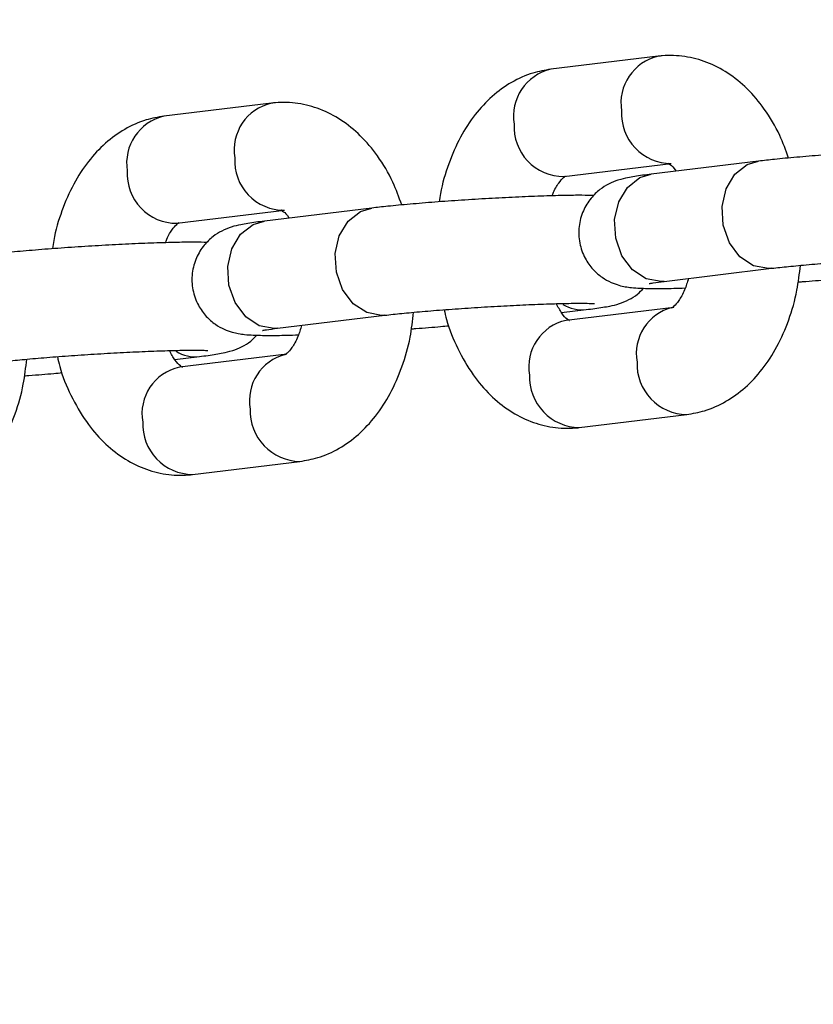
# Model space of a CAD drawing. Units: millimetres. Extents: x 0 to 42, y 0 to 29.8.
# Drawn here: x 8.2 to 8.3, y 20.8 to 20.9 of the extents above; entities that cross this region are included whole.
import ezdxf

# ---------------------------------------------------------------- set-up
doc = ezdxf.new("R2010")
doc.units = ezdxf.units.MM
doc.layers.add('LE_NORM', color=179, linetype='Continuous', lineweight=50)
doc.styles.add('SLDTEXTSTYLE0', font='TXT', dxfattribs={"width": 0.605})
doc.dimstyles.new('SLDDIMSTYLE0', dxfattribs={"dimtxt": 0.35, "dimasz": 0.3, "dimexe": 0, "dimexo": 0.0625, "dimgap": 0.0875, "dimtad": 1, "dimdec": 0, "dimlfac": 50, "dimrnd": 1e-09, "dimzin": 12, "dimdsep": 46, "dimtxsty": 'SLDTEXTSTYLE0', "dimsah": 1, "dimcen": 0.09, "dimadec": 0, "dimazin": 3, "dimtfac": 1, "dimtofl": 0, "dimtmove": 0, "dimatfit": 3, "dimfxl": 0, "dimfrac": 2, "dimtolj": 1, "dimtzin": 12, "dimarcsym": 0})

# ---------------------------------------------------------------- blocks, each defined once
blk = doc.blocks.new('_D_11')
at = {"layer": 'LE_NORM'}
for p, q in [((4.634331199211518, 20.80788235208477), (4.634331199211523, 27.91393315968828)), ((23.31272977130568, 17.55983154451607), (23.31272977130569, 27.91393315968826)), ((23.31272977130569, 27.81487315968826), (4.634331199211523, 27.81487315968828))]:
    blk.add_line(p, q, dxfattribs=at)
for points in [[(4.634331199211523, 27.81487315968828), (4.934331199211523, 27.71487315968827), (4.934331199211523, 27.91487315968828)], [(23.31272977130569, 27.81487315968826), (23.01272977130569, 27.91487315968827), (23.01272977130569, 27.71487315968826)]]:
    blk.add_solid(points, dxfattribs=at)
at = {"layer": 'LE_NORM', "insert": (13.64467633977643, 28.26604684532539), "char_height": 0.35, "attachment_point": 1, "style": 'SLDTEXTSTYLE0'}
blk.add_mtext('934', dxfattribs=at)
blk = doc.blocks.new('_D_12')
at = {"layer": 'LE_NORM'}
for p, q in [((7.564394002526183, 20.88188235208488), (7.564394002526161, 26.71393315967095)), ((20.22272977130569, 17.55983154451607), (20.22272977130565, 26.713933159671)), ((7.564394002526161, 26.61487315967095), (20.22272977130565, 26.614873159671))]:
    blk.add_line(p, q, dxfattribs=at)
for points in [[(7.564394002526161, 26.61487315967095), (7.86439400252616, 26.51487315967095), (7.86439400252616, 26.71487315967095)], [(20.22272977130565, 26.614873159671), (19.92272977130565, 26.714873159671), (19.92272977130565, 26.514873159671)]]:
    blk.add_solid(points, dxfattribs=at)
at = {"layer": 'LE_NORM', "insert": (13.56470774143372, 27.06604684530811), "char_height": 0.35, "attachment_point": 1, "style": 'SLDTEXTSTYLE0'}
blk.add_mtext('633', dxfattribs=at)

msp = doc.modelspace()

# ---------------------------------------------------------------- linework, layer by layer
at = {"color": 7, "linetype": 'Continuous', "lineweight": 25}
for p, q in [((8.312386030782243, 20.90317040104896), (8.300441616781846, 20.90172168352697)), ((8.269386140380893, 20.89795501796978), (8.257441726380497, 20.89650630044779)), ((8.301886487398527, 20.88980898656527), (8.313830901398925, 20.89125770408727)), ((8.323549760733625, 20.89150359712832), (8.311605346733222, 20.89005487960632)), ((8.258886596997177, 20.8845936034861), (8.270831010997576, 20.88604232100809)), ((8.280549870332276, 20.88628821404915), (8.268605456331873, 20.88483949652715)), ((8.313050217349902, 20.87814218264464), (8.324994631350307, 20.87959090016663)), ((8.31410581026683, 20.87525105408542), (8.302161396266424, 20.87380233656343)), ((8.270050326948555, 20.87292679956546), (8.281994740948958, 20.87437551708745)), ((8.301632714343462, 20.87467110440464), (8.304386950932194, 20.87500516104448)), ((8.258632823942113, 20.86945572132546), (8.261387060530842, 20.8697897779653)), ((8.27110591986548, 20.87003567100624), (8.259161505865077, 20.86858695348424)), ((8.303606266883106, 20.86188963960173), (8.31555068088351, 20.86333835712373)), ((8.260606376481757, 20.85667425652256), (8.27255079048216, 20.85812297404456))]:
    msp.add_line(p, q, dxfattribs=at)
at = {"color": 8, "linetype": 'Continuous', "lineweight": 25, "flags": 128}
for points in [[(8.324996255485765, 20.87959109750736), (8.324640720217241, 20.87956453144098), (8.32297736973266, 20.87987918681134), (8.321470194410583, 20.88087749409081), (8.320300981838392, 20.88243904268805), (8.319610756308032, 20.88437548679622), (8.319482769205107, 20.88645326267702), (8.319932457663123, 20.88842175989451), (8.320905582617344, 20.89004354863234), (8.322284770836498, 20.89112301723366), (8.323549760733616, 20.8915035971283)], [(8.313050217349902, 20.87814218264464), (8.312696306216832, 20.87811581391902), (8.311032955732252, 20.87843046928937), (8.309525780410175, 20.87942877656884), (8.308356567837983, 20.88099032516608), (8.307666342307623, 20.88292676927426), (8.307538355204699, 20.88500454515506), (8.307988043662714, 20.88697304237255), (8.308961168616936, 20.88859483111037), (8.31034035683609, 20.8896742997117), (8.311605346733222, 20.89005487960632)], [(8.281996365084416, 20.87437571442818), (8.281640829815892, 20.87434914836181), (8.279977479331311, 20.87466380373216), (8.278470304009234, 20.87566211101163), (8.277301091437042, 20.87722365960887), (8.276610865906683, 20.87916010371704), (8.276482878803758, 20.88123787959784), (8.276932567261774, 20.88320637681533), (8.277905692215995, 20.88482816555316), (8.279284880435148, 20.88590763415449), (8.280549870332269, 20.88628821404911)], [(8.270050326948555, 20.87292679956546), (8.269696415815483, 20.87290043083984), (8.268033065330902, 20.87321508621019), (8.266525890008825, 20.87421339348966), (8.265356677436634, 20.8757749420869), (8.264666451906274, 20.87771138619508), (8.264538464803351, 20.87978916207588), (8.264988153261365, 20.88175765929336), (8.265961278215586, 20.88337944803119), (8.267340466434739, 20.88445891663252), (8.268605456331873, 20.88483949652715)]]:
    msp.add_lwpolyline(points, dxfattribs=at)
at = {"color": 8, "linetype": 'Continuous', "lineweight": 25}
for centre, radius, start, end in [((8.313582833721043, 20.89795825586203), 0.005345485205015733, 102.7000582758443, 189.4659586049086), ((8.301643299612277, 20.89650829088233), 0.005350093876944347, 102.9799265368381, 189.4441863071849), ((8.270582943319694, 20.89274287278286), 0.005345485205015064, 102.7000582758527, 189.4659586049086), ((8.313810906314513, 20.8967663927097), 0.005509653780109562, 176.7460573394159, 270.1255980730356), ((8.258643409210928, 20.89129290780315), 0.005350093876941409, 102.9799265368467, 189.4441863071849), ((8.301864721071667, 20.89531687447344), 0.005507930916584727, 176.7366955650367, 270.226422939849), ((8.270811015913162, 20.89155100963052), 0.005509653780109049, 176.746057339378, 270.1255980730542), ((8.258864830670317, 20.89010149139425), 0.005507930916581174, 176.7366955649629, 270.2264229398492), ((8.303933104292733, 20.87908392910058), 0.004103946289555625, 238.5097030085118, 276.3406874273534), ((8.31522620318664, 20.87010409793647), 0.005281396132138366, 103.9945222071513, 190.2998975614931), ((8.303247997450148, 20.86866594930295), 0.005250064401703778, 101.9447935199399, 190.4793193240797), ((8.2609332138914, 20.87386854602146), 0.004103946289617271, 238.5097030087196, 276.3406874269837), ((8.272226312785298, 20.86488871485729), 0.005281396132143532, 103.9945222072167, 190.2998975614793), ((8.260248107048795, 20.86345056622378), 0.005250064401700931, 101.94479351991, 190.4793193241249), ((8.315632658273374, 20.86894485105942), 0.005606864450994683, 177.8031129338423, 269.1794504498546), ((8.303688640922573, 20.86749628934531), 0.005607254839006831, 177.8048591992488, 269.1582593055885), ((8.272632767872024, 20.86372946798024), 0.005606864450992529, 177.8031129338053, 269.1794504498723), ((8.260688750521219, 20.86228090626614), 0.005607254839006646, 177.8048591992467, 269.158259305643)]:
    msp.add_arc(centre, radius, start, end, dxfattribs=at)
at = {"color": 7, "linetype": 'Continuous', "lineweight": 25}
for points, knots in [([(8.326873053148178, 20.89184832777847), (8.326565718441074, 20.89270540717732), (8.325858915637419, 20.89467650288521), (8.324297770971322, 20.897271797226), (8.322352123774564, 20.8995937612351), (8.320192410307858, 20.90134534692513), (8.317842576180714, 20.90256416484316), (8.315361627014964, 20.90322254261048), (8.313515549123466, 20.90329261042623), (8.312535532271237, 20.90318657651348), (8.312386030782253, 20.90317040104895)], [0, 0, 0, 0, 0.1263889250901648, 0.2906669651676763, 0.4388496840418993, 0.5804120956342383, 0.7156448902536758, 0.8468061176641396, 0.9766302860398964, 1, 1, 1, 1]), ([(8.300441616781857, 20.90172168352693), (8.299774458474305, 20.90160393248193), (8.298252265566095, 20.90133527090099), (8.296027570508556, 20.90032288007574), (8.293859096238815, 20.8987574081587), (8.291951195424202, 20.89670095289049), (8.29031630849943, 20.8941807205381), (8.289045610179747, 20.89121898875145), (8.288286011738274, 20.88876666975498), (8.28809805711199, 20.88729223048756), (8.288058617401086, 20.88698283954784)], [0, 0, 0, 0, 0.1030131276831657, 0.2350354490645066, 0.3683615319088476, 0.5069061159415454, 0.652498769347295, 0.8042007271084874, 0.9589141971625613, 0.9999999999999999, 0.9999999999999999, 0.9999999999999999, 0.9999999999999999]), ([(8.28387316274683, 20.88663294469929), (8.283565828039725, 20.88749002409814), (8.28285902523607, 20.88946111980604), (8.281297880569971, 20.89205641414682), (8.279352233373215, 20.89437837815591), (8.27719251990651, 20.89612996384595), (8.274842685779365, 20.89734878176398), (8.272361736613615, 20.8980071595313), (8.270515658722115, 20.89807722734706), (8.269535641869888, 20.89797119343431), (8.269386140380904, 20.89795501796977)], [0, 0, 0, 0, 0.1263889250901648, 0.2906669651676763, 0.4388496840418993, 0.5804120956342383, 0.7156448902536758, 0.8468061176641396, 0.9766302860398964, 1, 1, 1, 1]), ([(8.257441726380508, 20.89650630044775), (8.256774568072958, 20.89638854940275), (8.255252375164744, 20.89611988782181), (8.253027680107206, 20.89510749699656), (8.250859205837466, 20.89354202507952), (8.248951305022853, 20.89148556981131), (8.247316418098078, 20.88896533745892), (8.246045719778397, 20.88600360567228), (8.245286121336925, 20.88355128667579), (8.24509816671064, 20.88207684740838), (8.245058726999737, 20.88176745646867)], [0, 0, 0, 0, 0.1030131276831667, 0.2350354490645088, 0.368361531908851, 0.5069061159415502, 0.6524987693473011, 0.804200727108495, 0.9589141971625703, 0.9999999999999999, 0.9999999999999999, 0.9999999999999999, 0.9999999999999999]), ([(8.348229809448274, 20.89289750960259), (8.347810548899778, 20.89290908126083), (8.346874695347987, 20.89293491096863), (8.344897373990527, 20.89290923899193), (8.34240313832012, 20.8928402090134), (8.339560910231999, 20.8927222465307), (8.336561095263152, 20.89256626665115), (8.33350952251848, 20.89237798902662), (8.330526647435379, 20.89216527988635), (8.32774248908401, 20.89193658859945), (8.325369166236165, 20.89171313499835), (8.324120797137649, 20.89156936243002), (8.323549760733632, 20.89150359712831)], [0, 0, 0, 0, 0.08249365809305266, 0.1841384389825759, 0.2910759523701917, 0.3954522570593607, 0.498899292420485, 0.6020244719126555, 0.7051515696216565, 0.8084792659995153, 0.9123934488861463, 1, 1, 1, 1]), ([(8.313496547036824, 20.89128190449938), (8.313487657189542, 20.8912838919217), (8.313422261758005, 20.89129851178367), (8.313705235079926, 20.89114007171518), (8.314099723229603, 20.89082804357495), (8.314350287619243, 20.89040464397218), (8.314359583321837, 20.89038893624615)], [0, 0, 0, 0, 0.07060573292309703, 0.5193893918422338, 0.9821697996144579, 1, 1, 1, 1]), ([(8.300603475718846, 20.88765193020406), (8.30062468850169, 20.88771630832489), (8.30083242384147, 20.88834675888406), (8.301351313899128, 20.88911866223189), (8.301890182556244, 20.88978190881451), (8.30212721713988, 20.88986883905307), (8.302068070499743, 20.88985405293666), (8.302066755190408, 20.88985372412141)], [0, 0, 0, 0, 0.03629770711674426, 0.355460977312303, 0.6697848989297134, 0.992656641115426, 1, 1, 1, 1]), ([(8.311605346733227, 20.89005487960631), (8.311279380683626, 20.89001397172947), (8.310272200558734, 20.88988757328841), (8.309165949123734, 20.88970523188596), (8.308109898755752, 20.88947203663755), (8.306954721366608, 20.88903927158797), (8.305839915924894, 20.88834666241941), (8.304822961542264, 20.88736332350552), (8.303967569168512, 20.88597456079931), (8.303496188640732, 20.88424924872097), (8.303565647432604, 20.88240164120061), (8.304155940766918, 20.88074740684092), (8.305069405034388, 20.87946713020572), (8.306092765570488, 20.87858009914143), (8.307114672013416, 20.87801056457151), (8.308028623752165, 20.8776914222937), (8.30879787572591, 20.87752622031482), (8.309538275966382, 20.87743274813831), (8.310517209670461, 20.87736938587769), (8.311989584720742, 20.87734475712271), (8.313694379073137, 20.8773566341733), (8.314954987927198, 20.87739493079991), (8.315388821946552, 20.87740811044671)], [0, 0, 0, 0, 0.04517075264379274, 0.1395700084257282, 0.1987939202826649, 0.2410007465158008, 0.2756474061529294, 0.3157583859029904, 0.3619248788850263, 0.4126170275537871, 0.4649576723477765, 0.5158279083034051, 0.5590403567243124, 0.5971280451692843, 0.631000581174415, 0.6614273676346448, 0.6902299916717326, 0.727306357873178, 0.7839806568317906, 0.872174550112905, 0.9560093295223008, 1, 1, 1, 1]), ([(8.305229919046925, 20.88768212652341), (8.30481065849843, 20.88769369818165), (8.303874804946638, 20.88771952788945), (8.301897483589176, 20.88769385591275), (8.299403247918772, 20.88762482593422), (8.296561019830651, 20.88750686345152), (8.293561204861803, 20.88735088357197), (8.290509632117129, 20.88716260594744), (8.28752675703403, 20.88694989680717), (8.28474259868266, 20.88672120552027), (8.282369275834817, 20.88649775191917), (8.281120906736298, 20.88635397935084), (8.280549870332283, 20.88628821404913)], [0, 0, 0, 0, 0.08249365809305266, 0.1841384389825759, 0.2910759523701917, 0.3954522570593607, 0.498899292420485, 0.6020244719126555, 0.7051515696216565, 0.8084792659995153, 0.9123934488861463, 1, 1, 1, 1]), ([(8.270496656635475, 20.8860665214202), (8.270487766788193, 20.88606850884252), (8.270422371356654, 20.8860831287045), (8.27070534467857, 20.885924688636), (8.271099832828268, 20.88561266049577), (8.271350397217894, 20.885189260893), (8.271359692920488, 20.88517355316697)], [0, 0, 0, 0, 0.07060573292309703, 0.5193893918422338, 0.9821697996144579, 1, 1, 1, 1]), ([(8.257603585317497, 20.88243654712489), (8.257624798100341, 20.88250092524572), (8.257832533440123, 20.88313137580488), (8.258351423497775, 20.88390327915271), (8.2588902921549, 20.88456652573533), (8.259127326738513, 20.88465345597389), (8.259068180098394, 20.88463866985748), (8.259066864789059, 20.88463834104223)], [0, 0, 0, 0, 0.0362977071167321, 0.3554609773122949, 0.6697848989297093, 0.9926566411154258, 1, 1, 1, 1]), ([(8.26860545633188, 20.88483949652713), (8.268279490282277, 20.88479858865029), (8.267272310157386, 20.88467219020923), (8.266166058722387, 20.88448984880678), (8.265110008354403, 20.88425665355837), (8.263954830965256, 20.88382388850879), (8.262840025523543, 20.88313127934023), (8.261823071140913, 20.88214794042634), (8.260967678767162, 20.88075917772013), (8.260496298239381, 20.87903386564179), (8.260565757031255, 20.87718625812144), (8.26115605036557, 20.87553202376174), (8.262069514633039, 20.87425174712654), (8.26309287516914, 20.87336471606225), (8.264114781612067, 20.87279518149233), (8.265028733350816, 20.87247603921452), (8.26579798532456, 20.87231083723564), (8.266538385565033, 20.87221736505914), (8.267517319269112, 20.87215400279851), (8.268989694319393, 20.87212937404353), (8.270694488671788, 20.87214125109412), (8.271955097525849, 20.87217954772073), (8.272388931545203, 20.87219272736753)], [0, 0, 0, 0, 0.04517075264379274, 0.1395700084257282, 0.1987939202826649, 0.2410007465158008, 0.2756474061529294, 0.3157583859029904, 0.3619248788850263, 0.4126170275537871, 0.4649576723477765, 0.5158279083034051, 0.5590403567243124, 0.5971280451692843, 0.631000581174415, 0.6614273676346448, 0.6902299916717326, 0.727306357873178, 0.7839806568317906, 0.872174550112905, 0.9560093295223008, 1, 1, 1, 1]), ([(8.262230028645575, 20.88246674344423), (8.26181076809708, 20.88247831510247), (8.260874914545285, 20.88250414481027), (8.258897593187823, 20.88247847283357), (8.256403357517419, 20.88240944285505), (8.253561129429297, 20.88229148037234), (8.25056131446045, 20.88213550049279), (8.247509741715776, 20.88194722286826), (8.244526866632675, 20.881734513728), (8.241742708281308, 20.88150582244109), (8.239369385433463, 20.88128236883999), (8.238121016334945, 20.88113859627166), (8.23754997993093, 20.88107283096995)], [0, 0, 0, 0, 0.08249365809325833, 0.1841384389827588, 0.2910759523703506, 0.3954522570594962, 0.4988992924205973, 0.6020244719127446, 0.7051515696217225, 0.8084792659995581, 0.9123934488861658, 0.9999999999999999, 0.9999999999999999, 0.9999999999999999, 0.9999999999999999]), ([(8.324994631350311, 20.87959090016662), (8.325293517490287, 20.87962596465437), (8.326140323303619, 20.87972530954897), (8.327926246411486, 20.87990373215693), (8.330388379908356, 20.88011703630171), (8.333151136704856, 20.88032525453853), (8.336060213471608, 20.8805158333145), (8.338966926768487, 20.880678566419), (8.3417236380467, 20.8808050693114), (8.344185239838907, 20.88088953455877), (8.346157277599463, 20.88092638541413), (8.347487280589617, 20.88092508347448), (8.348224626645381, 20.88089656847599), (8.348291610750106, 20.88089023915408), (8.34831682637731, 20.88088785653178)], [0, 0, 0, 0, 0.04967417086841338, 0.1407371270787754, 0.2342671567959916, 0.3293513339725415, 0.4250855225157091, 0.5210366416082995, 0.6168676031469761, 0.7122168844785289, 0.8065014102832306, 0.8888452621590143, 0.9581566933966894, 0.9999999999999999, 0.9999999999999999, 0.9999999999999999, 0.9999999999999999]), ([(8.315550680883522, 20.86333835712375), (8.31621783621546, 20.86345610931767), (8.31774002233449, 20.86372477351998), (8.319964779583266, 20.86473714033253), (8.322133001038514, 20.86630270986397), (8.324041899135148, 20.86835878007084), (8.325672794534396, 20.87088055359429), (8.326959250886262, 20.87383620103474), (8.327841849470971, 20.87688902274189), (8.328083768327573, 20.87899062023054), (8.32819096331451, 20.87992184452001)], [0, 0, 0, 0, 0.09520496858597774, 0.2172203004417337, 0.3404405716282567, 0.468483793567541, 0.6030408573670227, 0.7432441542469308, 0.8862306976866281, 1, 1, 1, 1]), ([(8.315746601856274, 20.87846922250446), (8.31561204035097, 20.87803184577455), (8.315297126853535, 20.87700825559248), (8.314646644867604, 20.8759229003176), (8.314100466505623, 20.87528351295554), (8.313865086998792, 20.87519118046845), (8.313924227306444, 20.87520598725437), (8.313925542474959, 20.87520631652927)], [0, 0, 0, 0, 0.1981386456835371, 0.4637027041871589, 0.7252401181206521, 0.9938898602368517, 1, 1, 1, 1]), ([(8.327933680264293, 20.87807720110294), (8.328099301740158, 20.87808892839214), (8.329255181981123, 20.87817077370723), (8.330706722649278, 20.87829088836067), (8.331816331386468, 20.87839789474693), (8.332119134918505, 20.87842709595148)], [0, 0, 0, 0, 0.1084239383159908, 0.7566958771051958, 1, 1, 1, 1]), ([(8.304386950932175, 20.87500516104447), (8.304712948588769, 20.87504603054354), (8.305720226373944, 20.87517231040378), (8.306825327517434, 20.87535604851031), (8.307884378827866, 20.87558559996188), (8.309032824036697, 20.87602653934261), (8.310044332398592, 20.87662212032269), (8.310542435680729, 20.87714640882154), (8.310762378618474, 20.87737791412736)], [0, 0, 0, 0, 0.1490573791869332, 0.4605621658132635, 0.6559930712095055, 0.7952698937966046, 0.9095991883250664, 1, 1, 1, 1]), ([(8.311388194882378, 20.87790134236292), (8.311390516593834, 20.87790187241616), (8.311397963510476, 20.87790357256812), (8.311881068103041, 20.87799293775695), (8.312608220433159, 20.87808576060922), (8.31305021734991, 20.87814218264462)], [0, 0, 0, 0, 0.1508477312283687, 0.48384586131062, 1, 1, 1, 1]), ([(8.281994740948964, 20.87437551708744), (8.282293627088938, 20.87441058157519), (8.28314043290227, 20.87450992646979), (8.284926356010136, 20.87468834907775), (8.287388489507007, 20.87490165322253), (8.290151246303509, 20.87510987145935), (8.293060323070259, 20.87530045023532), (8.295967036367138, 20.87546318333982), (8.29872374764535, 20.87558968623222), (8.30118534943756, 20.87567415147958), (8.303157387198114, 20.87571100233495), (8.304487390188267, 20.8757097003953), (8.30522473624403, 20.87568118539681), (8.305291720348757, 20.8756748560749), (8.305316935975963, 20.8756724734526)], [0, 0, 0, 0, 0.04967417086841338, 0.1407371270787754, 0.2342671567959916, 0.3293513339725415, 0.4250855225157091, 0.5210366416082995, 0.6168676031469761, 0.7122168844785289, 0.8065014102832306, 0.8888452621590143, 0.9581566933966894, 0.9999999999999999, 0.9999999999999999, 0.9999999999999999, 0.9999999999999999]), ([(8.302495750628545, 20.8737781361513), (8.302504620863438, 20.87377625909526), (8.30256987202247, 20.87376245110897), (8.302292646641678, 20.87388854534968), (8.301712580892474, 20.87446786373689), (8.301253745706283, 20.87528625674596), (8.3010420699772, 20.87566380829843)], [0, 0, 0, 0, 0.05121885335130721, 0.3767757658222429, 0.7124862082862771, 1, 1, 1, 1]), ([(8.272550790482173, 20.85812297404457), (8.27321794581411, 20.85824072623849), (8.274740131933143, 20.8585093904408), (8.276964889181917, 20.85952175725335), (8.279133110637167, 20.86108732678479), (8.281042008733799, 20.86314339699166), (8.282672904133047, 20.86566517051511), (8.283959360484912, 20.86862081795556), (8.284841959069622, 20.87167363966271), (8.285083877926223, 20.87377523715136), (8.285191072913161, 20.87470646144083)], [0, 0, 0, 0, 0.09520496858597774, 0.2172203004417337, 0.3404405716282567, 0.468483793567541, 0.6030408573670227, 0.7432441542469308, 0.8862306976866281, 1, 1, 1, 1]), ([(8.288590437751877, 20.87498749244313), (8.288671481622456, 20.87462542270779), (8.28901314204679, 20.87309902844092), (8.290060762874655, 20.87062016270109), (8.291682092880734, 20.86778096113636), (8.293643205659079, 20.86546805507446), (8.295799129375334, 20.86371424978736), (8.298149914651203, 20.86249598894213), (8.300630617932732, 20.86183746716429), (8.302476750355927, 20.86176743128689), (8.303456765634234, 20.86187346427782), (8.303606266883122, 20.86188963960173)], [0, 0, 0, 0, 0.04622575339453937, 0.1948760641243526, 0.3462754522544148, 0.4828413192347034, 0.6133058809447585, 0.7379370388940752, 0.858815822004499, 0.9784623654336133, 1, 1, 1, 1]), ([(8.268388304481029, 20.87268595928375), (8.268390626192486, 20.87268648933699), (8.268398073109127, 20.87268818948894), (8.268881177701692, 20.87277755467777), (8.269608330031812, 20.87287037753005), (8.27005032694856, 20.87292679956544)], [0, 0, 0, 0, 0.1508477312283687, 0.48384586131062, 1, 1, 1, 1]), ([(8.272746711454925, 20.87325383942528), (8.27261214994962, 20.87281646269537), (8.272297236452184, 20.87179287251331), (8.271646754466255, 20.87070751723843), (8.271100576104274, 20.87006812987636), (8.270865196597448, 20.86997579738928), (8.270924336905095, 20.86999060417519), (8.27092565207361, 20.86999093345009)], [0, 0, 0, 0, 0.1981386456835371, 0.4637027041871589, 0.7252401181206521, 0.9938898602368517, 1, 1, 1, 1]), ([(8.284933789862944, 20.87286181802375), (8.285099411338809, 20.87287354531296), (8.286255291579778, 20.87295539062805), (8.287706832247926, 20.87307550528149), (8.288816440985117, 20.87318251166775), (8.289119244517154, 20.8732117128723)], [0, 0, 0, 0, 0.1084239383160825, 0.7566958771058357, 1, 1, 1, 1]), ([(8.261387060530822, 20.86978977796529), (8.261713058187418, 20.86983064746437), (8.262720335972592, 20.8699569273246), (8.263825437116083, 20.87014066543113), (8.264884488426514, 20.8703702168827), (8.266032933635344, 20.87081115626343), (8.267044441997239, 20.87140673724351), (8.267542545279374, 20.87193102574236), (8.26776248821712, 20.87216253104819)], [0, 0, 0, 0, 0.1490573791869321, 0.4605621658132603, 0.6559930712095009, 0.7952698937965991, 0.9095991883250601, 1, 1, 1, 1]), ([(8.23899485054761, 20.86916013400826), (8.239293736687586, 20.86919519849602), (8.240140542500916, 20.86929454339062), (8.241926465608785, 20.86947296599858), (8.244388599105655, 20.86968627014335), (8.247151355902155, 20.86989448838017), (8.250060432668906, 20.87008506715614), (8.252967145965787, 20.87024780026064), (8.255723857243998, 20.87037430315304), (8.258185459036206, 20.87045876840041), (8.260157496796761, 20.87049561925577), (8.261487499786913, 20.87049431731613), (8.262224845842677, 20.87046580231764), (8.262291829947404, 20.87045947299572), (8.26231704557461, 20.87045709037342)], [0, 0, 0, 0, 0.04967417086841338, 0.1407371270787754, 0.2342671567959916, 0.3293513339725415, 0.4250855225157091, 0.5210366416082995, 0.6168676031469761, 0.7122168844785289, 0.8065014102832306, 0.8888452621590143, 0.9581566933966894, 0.9999999999999999, 0.9999999999999999, 0.9999999999999999, 0.9999999999999999]), ([(8.245590547350526, 20.86977210936396), (8.245671591221106, 20.86941003962861), (8.246013251645438, 20.86788364536174), (8.247060872473302, 20.86540477962191), (8.248682202479388, 20.86256557805718), (8.250643315257733, 20.86025267199528), (8.252799238973985, 20.85849886670818), (8.255150024249858, 20.85728060586295), (8.257630727531378, 20.85662208408512), (8.259476859954583, 20.85655204820771), (8.260456875232885, 20.85665808119864), (8.260606376481773, 20.85667425652256)], [0, 0, 0, 0, 0.04622575339454759, 0.1948760641243595, 0.3462754522544204, 0.4828413192347077, 0.6133058809447617, 0.7379370388940775, 0.8588158220045001, 0.9784623654336134, 0.9999999999999999, 0.9999999999999999, 0.9999999999999999, 0.9999999999999999]), ([(8.259495860227194, 20.86856275307212), (8.259504730462089, 20.86856087601608), (8.259569981621118, 20.86854706802978), (8.259292756240331, 20.8686731622705), (8.258712690491125, 20.86925248065771), (8.258253855304934, 20.87007087366678), (8.25804217957585, 20.87044842521925)], [0, 0, 0, 0, 0.05121885335130488, 0.3767757658222258, 0.7124862082862448, 1, 1, 1, 1]), ([(8.229550900080824, 20.85290759096539), (8.230218055412761, 20.85302534315931), (8.231740241531792, 20.85329400736162), (8.233964998780568, 20.85430637417417), (8.23613322023582, 20.85587194370561), (8.23804211833245, 20.85792801391248), (8.2396730137317, 20.86044978743593), (8.240959470083563, 20.86340543487638), (8.241842068668273, 20.86645825658353), (8.242083987524873, 20.86855985407218), (8.242191182511812, 20.86949107836165)], [0, 0, 0, 0, 0.09520496858597649, 0.2172203004417309, 0.3404405716282523, 0.4684837935675348, 0.6030408573670148, 0.743244154246921, 0.8862306976866164, 1, 1, 1, 1]), ([(8.241933899461596, 20.86764643494458), (8.24209952093746, 20.86765816223378), (8.243255401178425, 20.86774000754887), (8.244706941846571, 20.86786012220231), (8.245816550583765, 20.86796712858857), (8.246119354115805, 20.86799632979312)], [0, 0, 0, 0, 0.1084239383152084, 0.7566958771049065, 1, 1, 1, 1])]:
    msp.add_open_spline(points, degree=3, knots=knots, dxfattribs=at)

# ---------------------------------------------------------------- dimensions: what is measured, and where the dimension line sits
at = {"layer": 'LE_NORM'}
dim = msp.add_linear_dim(base=(4.634331199211523, 27.81487315968828), p1=(23.31272977130568, 17.46077154451607), p2=(4.634331199211518, 20.70882235208477), dimstyle='SLDDIMSTYLE0', dxfattribs=at)
dim.commit()
dim.dimension.update_dxf_attribs({"geometry": '_D_11', "text_midpoint": (13.97353048525861, 27.81487315968828), "dimtype": 160})
dim = msp.add_linear_dim(base=(20.22272977130565, 26.61487315967101), p1=(7.564394002526183, 20.78282235208487), p2=(20.22272977130569, 17.46077154451607), angle=2.251304631703639e-13, dimstyle='SLDDIMSTYLE0', dxfattribs=at)
dim.commit()
dim.dimension.update_dxf_attribs({"geometry": '_D_12', "text_midpoint": (13.89356188691591, 26.61487315967099), "dimtype": 160})

doc.saveas('drawing.dxf')
